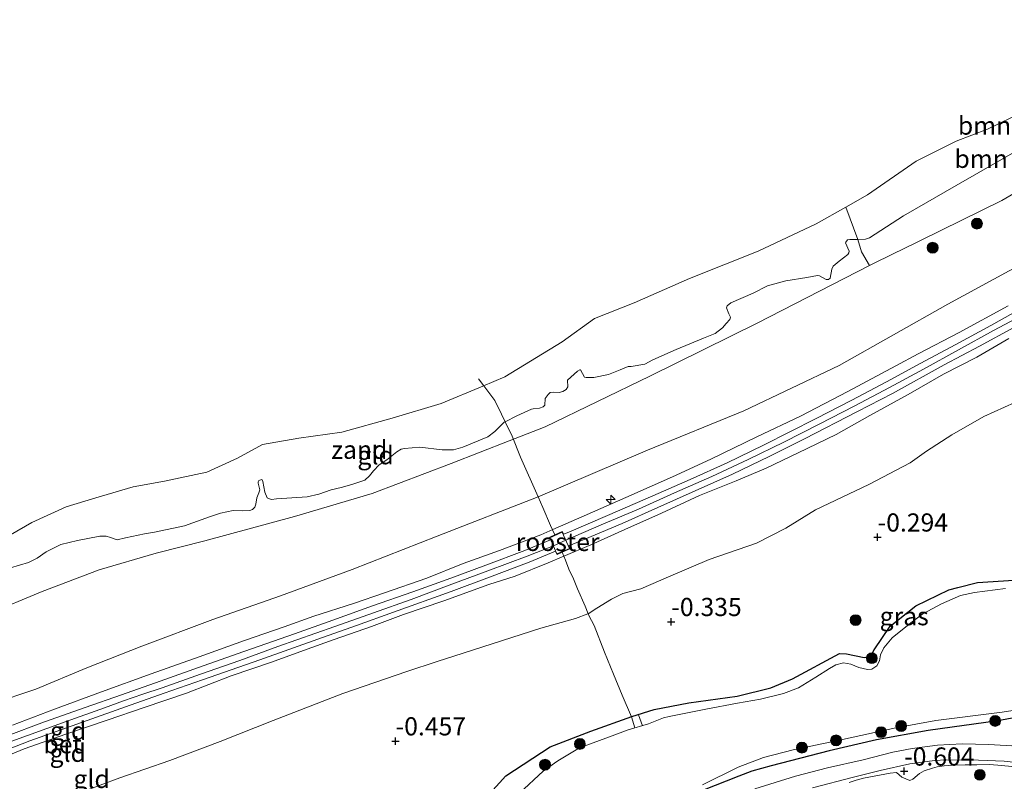
# Model space of a CAD drawing. Units: metres. Extents: x 129994 to 140005, y 481249 to 487500.
# Drawn here: x 131984 to 132120, y 483168 to 483273 of the extents above; entities that cross this region are included whole.
import ezdxf
from ezdxf.enums import TextEntityAlignment as Align

# ---------------------------------------------------------------- set-up
doc = ezdxf.new("R2010")
doc.units = ezdxf.units.M
doc.linetypes.add('IE-TERREINAFSCHEIDING', pattern=[10, 8, -2])
doc.layers.get('0').update_dxf_attribs({"lineweight": 25})
for name, color, linetype, lineweight in [('B-ME-AL-OVERIG-L-B1', 7, 'Continuous', 18), ('B-ME-AL-OVERIG-S-B1', 7, 'Continuous', 18), ('B-ME-GR-BOMENSTRUIKEN-GV-B6', 93, 'Continuous', 18), ('B-ME-GR-BOOM-S-B1', 93, 'Continuous', 18), ('B-ME-GR-STRUIKEN-GV-B6', 93, 'Continuous', 18), ('B-ME-GW-KRUINLIJN-L-B1', 93, 'Continuous', 18), ('B-ME-GW-TEENLIJN-L-B1', 93, 'Continuous', 18), ('B-ME-IE-GRASLAND-GV-B6', 93, 'Continuous', 18), ('B-ME-IE-GRONDWERKLIJN-GROND_INGERICHT-GV-B6', 253, 'Continuous', 18), ('B-ME-IE-GRONDWERKLIJN-GROND_NIETINGERICHT-GV-B6', 253, 'Continuous', 18), ('B-ME-IE-INRICHTINGSELEMENT-GV-B6', 253, 'Continuous', 18), ('B-ME-IE-TERREINAFSCHEIDING-DOORGANG-L-B1', 8, 'IE-TERREINAFSCHEIDING-KUNSTMATIG-OPEN', 18), ('B-ME-IE-TERREINAFSCHEIDING-RASTERHEKWERK-L-B1', 8, 'IE-TERREINAFSCHEIDING', 18), ('B-ME-OB-BEKLEDING-GV-B6', 253, 'Continuous', 18), ('B-ME-OB-WATERLIJN-L-B1', 133, 'OB-WATERLIJN', 18), ('B-ME-OG-WATER-GV-B6', 153, 'Continuous', 18), ('B-ME-VH-VERH_SOORT-BETON-OVERIG-GV-B6', 8, 'IE-TERREINAFSCHEIDING-NATUURLIJK-HOUTWAL', 18), ('B-ME-VH-VERH_SOORT-ONVERHARD-GV-B6', 8, 'Continuous', 18)]:
    doc.layers.add(name, color=color, linetype=linetype, lineweight=lineweight)
doc.layers.add('B-ME-GW-HOOGTEPUNT-S-B1', color=10, linetype='Continuous')
doc.layers.add('B-ME-GW-INSTEEKWATERGANG-L-B1', color=10, linetype='Continuous')
doc.styles.add('NLCS-ISO', font='NLCS-ISO.TTF')
doc.linetypes.add('IE-TERREINAFSCHEIDING-KUNSTMATIG-OPEN', pattern='A,7,-1.5,[67,NLCS.SHX,S=0.75,R=0,X=0,Y=0],-1.5', length=10)
doc.linetypes.add('IE-TERREINAFSCHEIDING-NATUURLIJK-HOUTWAL', pattern='A,7,-1.5,[67,NLCS.SHX,S=0.75,R=45,X=0,Y=0],-1.5,7,-1.5,[70,NLCS.SHX,S=0.75,R=0,X=0,Y=0],-1.5', length=20)
doc.linetypes.add('OB-WATERLIJN', pattern='A,10,[32,NLCS.SHX,S=2,R=0,X=0,Y=0],-12', length=22)

# ---------------------------------------------------------------- blocks, each defined once
blk = doc.blocks.new('hecto')
for p, q in [((0, 0.625), (-0.625, 0)), ((0, -0.625), (0, 0.625)), ((-0.625, 0), (0.625, 0)), ((0.625, 0), (0, -0.625))]:
    blk.add_line(p, q)
blk = doc.blocks.new('hoogtepunt')
for p, q in [((-0.5, 0), (0.5, 0)), ((0, 0.5), (0, -0.5))]:
    blk.add_line(p, q)
blk = doc.blocks.new('boom')
h = blk.add_hatch(color=256)
edge = h.paths.add_edge_path()
edge.add_arc((0, 0), 0.75, 0, 360)
blk.add_circle((0, 0), 0.75)

msp = doc.modelspace()

# ---------------------------------------------------------------- linework, layer by layer
at = {"layer": 'B-ME-AL-OVERIG-L-B1'}
msp.add_line((132069.2512, 483177.232, -1.0776), (132069.8086, 483175.7076, -1.0776), dxfattribs=at)
at = {"layer": 'B-ME-GR-BOMENSTRUIKEN-GV-B6'}
for points in [[(132148.32, 483268.8665, 0.4139), (132147.6294, 483268.4738, 0.4062), (132139.4136, 483264.3262, 0.4062), (132136.6671, 483263.0056, 0.3204), (132131.2826, 483260.5014, 0.4348), (132122.3555, 483255.5277, 0.4062), (132113.0226, 483250.1514, 0.349), (132105.7664, 483245.9626, 0.3237), (132101.0848, 483242.9335, 0.3396), (132100.5108, 483242.7592, 0.3237), (132099.4568, 483242.7178, 0.2666), (132097.8095, 483247.1957, -0.25), (132100.793, 483248.897, -0.25), (132107.509, 483253.533, -0.25), (132112.99, 483256.283, -0.25), (132117.319, 483257.922, -0.25), (132122.245, 483260.311, -0.25), (132128.691, 483263.937, -0.25), (132132.976, 483266.722, -0.25), (132141.215, 483271.445, -0.25), (132143.8014, 483273.0101, -0.25), (132147.1503, 483270.2054, 0.0544), (132148.32, 483268.8665, 0.4139)], [(132147.7708, 483266.2563, 0.4994), (132137.445, 483258.637, 0.6569), (132131.675, 483255.288, 0.6936), (132119.313, 483248.112, 0.77), (132105.37, 483241.231, 0.5983), (132104.711, 483240.912, 0.5983), (132101.0754, 483239.154, 0.6263), (132099.9599, 483241.0448, 0.5077), (132099.4568, 483242.7178, 0.2666), (132100.5108, 483242.7592, 0.3237), (132101.0848, 483242.9335, 0.3396), (132105.7664, 483245.9626, 0.3237), (132113.0226, 483250.1514, 0.349), (132122.3555, 483255.5277, 0.4062), (132131.2826, 483260.5014, 0.4348), (132136.6671, 483263.0056, 0.3204), (132139.4136, 483264.3262, 0.4062), (132147.6294, 483268.4738, 0.4062), (132148.32, 483268.8665, 0.4139), (132148.4443, 483268.5635, 0.457), (132147.7708, 483266.2563, 0.4994)]]:
    msp.add_polyline3d(points, dxfattribs=at)
at = {"layer": 'B-ME-GR-STRUIKEN-GV-B6'}
for points in [[(132074.8017, 483165.5371, -0.7631), (132083.0521, 483168.7854, -0.7098), (132084.8419, 483169.4529, -0.7098), (132087.5406, 483170.207, -0.7365), (132095.495, 483172.2688, -0.7631), (132102.0246, 483173.7913, -0.7631), (132109.1622, 483175.0555, -0.9156), (132118.7697, 483176.3909, -1.0462), (132125.9108, 483177.7286, -0.872)], [(132121.47, 483172.903, -0.6397), (132117.5182, 483173.1552, -0.6219), (132113.8428, 483173.2084, -0.604), (132110.43, 483173.027, -0.5861), (132106.9254, 483172.5981, -0.6219), (132104.2926, 483172.0686, -0.604), (132100.1742, 483171.0341, -0.6219), (132095.2879, 483169.923, -0.5861), (132090.8958, 483168.7797, -0.5682), (132085.2902, 483167.0505, -0.5146)]]:
    msp.add_polyline3d(points, dxfattribs=at)
at = {"layer": 'B-ME-GW-INSTEEKWATERGANG-L-B1'}
for points in [[(132048.7849, 483166.4086, -0.4984), (132050.9827, 483168.8385, -0.4833), (132057.0565, 483172.7991, -0.8284), (132062.6585, 483174.9933, -0.8284), (132068.3067, 483176.9769, -0.9435), (132071.4137, 483177.9497, -0.9435), (132076.181, 483178.8691, -1.0202), (132082.8414, 483179.7863, -1.1736), (132087.4618, 483180.9521, -1.0585), (132090.4637, 483182.192, -0.9818), (132096.947, 483185.6595, -1.0585), (132097.9199, 483185.6177, -1.0585), (132100.3406, 483185.1161, -1.0585), (132101.2402, 483185.3021, -1.0585), (132101.7134, 483186.1607, -1.0585), (132103.8961, 483189.4383, -0.9051), (132107.4627, 483192.2303, -0.9051), (132111.999, 483194.4615, -0.9935), (132113.2163, 483194.7879, -1.091), (132115.9521, 483195.4577, -1.156), (132120.9335, 483195.8041, -1.156)], [(132125.9108, 483177.7286, -0.872), (132118.7697, 483176.3909, -1.0462), (132109.1622, 483175.0555, -0.9156), (132102.0246, 483173.7913, -0.7631), (132095.495, 483172.2688, -0.7631), (132087.5406, 483170.207, -0.7365), (132084.8419, 483169.4529, -0.7098), (132083.0521, 483168.7854, -0.7098), (132074.8017, 483165.5371, -0.7631)]]:
    msp.add_polyline3d(points, dxfattribs=at)
at = {"layer": 'B-ME-GW-KRUINLIJN-L-B1'}
for points in [[(131982.9937, 483175.8121, 3.6939), (131988.8039, 483178.0246, 3.6939), (131995.2816, 483180.4033, 3.6939), (132002.1125, 483182.8693, 3.7108), (132008.7166, 483185.2297, 3.6939), (132014.9743, 483187.4482, 3.6939), (132020.4283, 483189.3534, 3.6939), (132024.5331, 483190.8346, 3.6754), (132029.9703, 483192.5661, 3.6247), (132034.2734, 483194.0331, 3.6247), (132040.087, 483196.0776, 3.6585), (132045.1134, 483198.0719, 3.6585), (132050.1111, 483199.8706, 3.6585), (132055.7873, 483202.0281, 3.6585), (132057.4263, 483202.7492, 3.6585), (132061.778, 483204.664, 3.6585), (132067.5173, 483207.1628, 3.5909), (132073.9449, 483210.0225, 3.6416), (132079.2173, 483212.4342, 3.6078), (132085.5343, 483215.5408, 3.5402), (132091.583, 483218.3788, 3.6247), (132098.0817, 483221.7761, 3.6416), (132104.7186, 483225.3367, 3.6754), (132107.7819, 483226.951, 3.6585), (132113.4167, 483229.9027, 3.7092), (132120.1736, 483233.5921, 3.7599)], [(131982.388, 483173.4066, 3.8321), (131985.0873, 483174.3852, 3.7668), (131990.4188, 483176.3024, 3.7668), (131995.6734, 483178.1807, 3.7608), (131998.307, 483179.1418, 3.7371), (132000.9827, 483180.0552, 3.749), (132003.6463, 483180.9659, 3.749), (132008.9183, 483182.8512, 3.749), (132014.3124, 483184.7283, 3.743), (132019.5677, 483186.6321, 3.7727), (132027.4266, 483189.4176, 3.743), (132032.7324, 483191.2979, 3.7311), (132037.9068, 483193.123, 3.7608), (132043.1706, 483195.0757, 3.7252), (132048.4953, 483197.0544, 3.7074), (132053.9033, 483199.1063, 3.7133), (132057.5175, 483200.5237, 3.6494), (132059.2356, 483201.2739, 3.6589), (132064.1139, 483203.3862, 3.6658), (132069.2357, 483205.552, 3.6836), (132074.1859, 483207.8082, 3.655), (132079.341, 483210.08, 3.6496), (132084.3732, 483212.4029, 3.655), (132089.2654, 483214.7814, 3.6712), (132094.1383, 483217.2738, 3.6928), (132099.0542, 483219.8075, 3.7252), (132103.8413, 483222.3359, 3.7576), (132108.4973, 483224.8702, 3.7792), (132113.3404, 483227.5379, 3.7954), (132118.1465, 483230.1773, 3.8062), (132122.9192, 483232.7086, 3.8062)], [(132120.274, 483229.0764, 3.6982), (132115.8397, 483226.5309, 3.7339), (132111.2503, 483224.1464, 3.7518), (132106.3791, 483221.3684, 3.7339), (132101.101, 483218.4677, 3.6982), (132096.4592, 483215.8545, 3.6088), (132091.2203, 483213.3152, 3.6445), (132086.8357, 483211.2274, 3.5552), (132082.707, 483209.4763, 3.5194), (132077.6637, 483207.4539, 3.5552), (132072.4004, 483205.0045, 3.573), (132067.3571, 483202.7603, 3.573), (132062.6915, 483200.6694, 3.573), (132058.9614, 483199.1045, 3.573), (132056.8037, 483198.1802, 3.6088), (132052.2613, 483196.3166, 3.6088), (132048.6053, 483195.1726, 3.6267), (132042.4091, 483192.9295, 3.6624), (132036.8915, 483191.0465, 3.6445), (132032.4632, 483189.4028, 3.6088), (132027.3413, 483187.5905, 3.6803), (132023.5995, 483186.2708, 3.6624), (132018.6817, 483184.4654, 3.6803), (132013.1526, 483182.5853, 3.6803), (132006.9722, 483180.2212, 3.6982), (132001.1613, 483178.2197, 3.6803), (131996.0309, 483176.4705, 3.6624), (131990.3595, 483174.5483, 3.7339), (131984.6283, 483172.5535, 3.7339), (131980.7961, 483170.9803, 3.7339)]]:
    msp.add_polyline3d(points, dxfattribs=at)
at = {"layer": 'B-ME-GW-TEENLIJN-L-B1'}
for points in [[(132156.97, 483272.3, 0.5189), (132155.299, 483271.356, 0.5336), (132150.863, 483268.538, 0.4523), (132147.7708, 483266.2563, 0.4994), (132137.445, 483258.637, 0.6569), (132131.675, 483255.288, 0.6936), (132119.313, 483248.112, 0.77), (132105.37, 483241.231, 0.5983), (132104.711, 483240.912, 0.5983), (132101.0754, 483239.154, 0.6263), (132085.598, 483231.191, 0.613), (132070.79, 483223.876, 0.6143), (132056.369, 483216.911, 0.7419), (132051.413, 483214.976, 0.7535), (132043.44, 483211.851, 0.6886), (132032.538, 483207.722, 0.7396), (132021.862, 483204.563, 0.6426), (132009.501, 483201.213, 0.6223), (132002.809, 483199.481, 0.6299), (131994.958, 483197.22, 0.5983), (131987.101, 483194.198, 0.5539), (131979.559, 483191.089, 0.5753)], [(131992.3515, 483166.5034, 0.0643), (131997.8018, 483168.5601, 0.1829), (132004.6878, 483170.9521, 0.2167), (132011.5958, 483173.5614, 0.272), (132018.9288, 483176.4385, 0.4101), (132028.5142, 483180.1495, 0.4653), (132037.3528, 483183.2033, 0.1891), (132041.5215, 483184.5956, 0.051), (132045.1071, 483185.7414, 0.0233), (132055.8077, 483189.1579, -0.1083), (132060.5712, 483190.5027, -0.1616), (132062.2583, 483191.1234, -0.1083), (132062.3148, 483191.1592, -0.0988), (132063.5262, 483191.9264, 0.1049), (132065.5328, 483193.1497, 0.1049), (132067.0725, 483193.9639, 0.1316), (132069.5742, 483194.5861, -0.0816), (132073.7174, 483196.3675, -0.1616), (132078.9737, 483198.6274, -0.1882), (132085.5054, 483200.885, -0.2415), (132089.5212, 483202.9376, -0.1713), (132093.6253, 483205.4616, 0.022), (132100.9553, 483208.9868, 0.0497), (132106.6678, 483211.9561, 0.1049), (132108.9037, 483213.5422, 0.1878), (132112.3993, 483215.7904, 0.4364), (132116.8366, 483218.3206, 0.3812), (132122.5287, 483220.9258, 0.0497)]]:
    msp.add_polyline3d(points, dxfattribs=at)
at = {"layer": 'B-ME-IE-GRASLAND-GV-B6'}
for points in [[(132048.7849, 483166.4086, -0.4984), (132050.9827, 483168.8385, -0.4833), (132057.0565, 483172.7991, -0.8284), (132062.6585, 483174.9933, -0.8284), (132068.3067, 483176.9769, -0.9435), (132071.4137, 483177.9497, -0.9435), (132076.181, 483178.8691, -1.0202), (132082.8414, 483179.7863, -1.1736), (132087.4618, 483180.9521, -1.0585), (132090.4637, 483182.192, -0.9818), (132096.947, 483185.6595, -1.0585), (132097.9199, 483185.6177, -1.0585), (132100.3406, 483185.1161, -1.0585), (132101.2402, 483185.3021, -1.0585), (132101.7134, 483186.1607, -1.0585), (132103.8961, 483189.4383, -0.9051), (132107.4627, 483192.2303, -0.9051), (132111.999, 483194.4615, -0.9935), (132113.2163, 483194.7879, -1.091), (132115.9521, 483195.4577, -1.156), (132120.9335, 483195.8041, -1.156)], [(132119.8019, 483194.6238, -1.4376), (132115.5242, 483194.0933, -1.4376), (132113.616, 483193.6742, -1.4376), (132111.0094, 483192.5031, -1.4376), (132108.4352, 483191.1498, -1.4376), (132106.7442, 483189.9146, -1.4376), (132104.1883, 483187.8228, -1.4376), (132103.0292, 483186.4772, -1.4376), (132102.6062, 483185.5054, -1.4376), (132102.4316, 483184.6792, -1.4376), (132102.0976, 483183.9921, -1.4376), (132101.378, 483183.5083, -1.4376), (132100.7848, 483183.484, -1.4376), (132099.5968, 483183.7534, -1.4376), (132098.4838, 483184.1984, -1.4376), (132097.4698, 483184.4, -1.4376), (132096.4521, 483184.1007, -1.4376), (132095.5687, 483183.6036, -1.4376), (132093.6579, 483182.4035, -1.4376), (132091.3066, 483180.9324, -1.4376), (132089.2146, 483180.1775, -1.4376), (132086.0463, 483179.3906, -1.4376), (132082.884, 483178.8173, -1.4376), (132078.5204, 483177.9876, -1.4376), (132073.4614, 483177.0128, -1.4376), (132072.7056, 483176.8317, -1.4376), (132070.6063, 483176.0069, -1.4376), (132067.8279, 483175.1693, -1.4376), (132065.245, 483174.2025, -1.4376), (132061.1181, 483172.6748, -1.4376), (132058.1135, 483170.9011, -1.4376), (132056.0928, 483169.442, -1.4376), (132052.8416, 483166.429, -1.4376)], [(132078.0467, 483167.5865, -1.4376), (132082.9733, 483170.0056, -1.4376), (132086.4755, 483171.3588, -1.4376), (132090.5363, 483172.403, -1.4376), (132096.9358, 483173.741, -1.4376), (132104.6801, 483175.4235, -1.4376), (132110.2217, 483176.4562, -1.4376), (132119.3543, 483177.5972, -1.4376), (132127.3359, 483178.8396, -1.4376)], [(132125.9108, 483177.7286, -0.872), (132118.7697, 483176.3909, -1.0462), (132109.1622, 483175.0555, -0.9156), (132102.0246, 483173.7913, -0.7631), (132095.495, 483172.2688, -0.7631), (132087.5406, 483170.207, -0.7365), (132084.8419, 483169.4529, -0.7098), (132083.0521, 483168.7854, -0.7098), (132074.8017, 483165.5371, -0.7631)], [(132093.1966, 483167.1724, -0.6397), (132098.8507, 483168.6308, -0.604), (132102.5162, 483169.5652, -0.5325), (132106.6115, 483170.4564, -0.5682), (132110.0377, 483170.9387, -0.5682), (132111.6274, 483171.0142, -0.5504), (132116.0865, 483170.9982, -0.6576), (132119.6151, 483170.8466, -0.6934), (132125.0417, 483170.2364, -0.7291)]]:
    msp.add_polyline3d(points, dxfattribs=at)
at = {"layer": 'B-ME-IE-GRONDWERKLIJN-GROND_INGERICHT-GV-B6'}
for points in [[(131982.7464, 483197.4636, 0.2765), (131985.2149, 483198.2247, 0.4426), (131986.4013, 483198.7917, 0.3003), (131987.6626, 483199.7043, 0.3003), (131989.6729, 483200.6947, 0.2528), (131991.9624, 483201.2592, 0.324), (131995.0593, 483201.864, 0.324), (131995.9021, 483201.8405, 0.3952), (131996.5258, 483201.6402, 0.3952), (131997.4191, 483201.3198, 0.3952), (131998.5939, 483201.6122, 0.5375), (132001.1824, 483202.1847, 0.5612), (132002.5807, 483202.4042, 0.5138), (132006.7059, 483203.2837, 0.5138), (132010.135, 483204.498, 0.4189), (132011.6709, 483205.0053, 0.4189), (132013.3892, 483205.3663, 0.5375), (132014.7244, 483205.35, 0.5375), (132015.7048, 483205.3852, 0.5375), (132016.0725, 483205.5371, 0.5375), (132016.3771, 483205.847, 0.5375), (132016.5325, 483206.275, 0.4803), (132016.6559, 483207.1155, 0.3961), (132016.9508, 483207.8258, 0.3841), (132017.0725, 483208.2153, 0.348), (132016.8578, 483209.1289, 0.1797), (132016.8459, 483209.3331, 0.1797), (132016.9557, 483209.495, 0.1797), (132017.2023, 483209.6287, 0.2037), (132017.3097, 483209.6521, 0.2278), (132017.4172, 483209.6248, 0.2278), (132017.5017, 483209.3711, 0.312), (132017.7712, 483207.8877, 0.4322), (132018.1115, 483207.1274, 0.5164), (132018.263, 483207.0153, 0.5404), (132018.6636, 483206.8924, 0.5645), (132019.3646, 483207.0056, 0.5645), (132021.4751, 483207.129, 0.5645), (132023.6055, 483207.2605, 0.5885), (132025.2051, 483207.6461, 0.5885), (132026.9226, 483208.2063, 0.5885), (132028.2769, 483208.5384, 0.5645), (132029.745, 483208.9482, 0.5645), (132031.5403, 483209.5428, 0.5645), (132032.2064, 483210.1733, 0.5645), (132032.7301, 483210.8542, 0.5148), (132033.5233, 483211.6552, 0.4511), (132034.5537, 483212.3636, 0.3714), (132035.9754, 483213.4859, 0.2918), (132036.5447, 483213.8134, 0.2918), (132037.0118, 483213.9257, 0.2918), (132039.1126, 483214.1075, 0.4033), (132042.2074, 483213.7362, 0.5307), (132043.7689, 483213.761, 0.5625), (132045.0574, 483214.1067, 0.5785), (132048.4673, 483215.5499, 0.5625), (132049.436, 483216.2544, 0.4988), (132050.7263, 483217.5359, 0.4192), (132050.8844, 483217.6149, 0.4249), (132052.4988, 483218.4218, 0.4829), (132054.5215, 483219.3339, 0.4351), (132054.7566, 483219.4049, 0.4988), (132055.5913, 483219.4677, 0.4988), (132056.1225, 483219.6615, 0.4829), (132056.3571, 483219.9107, 0.4033), (132056.4013, 483220.8177, 0.3077), (132056.7919, 483221.3664, 0.2918), (132057.0586, 483221.6226, 0.2759), (132057.4894, 483221.7028, 0.2759), (132058.338, 483221.6452, 0.26), (132058.8251, 483221.7763, 0.2918), (132059.2916, 483222.0668, 0.2918), (132059.5305, 483222.4278, 0.2918), (132059.4531, 483223.351, 0.2122), (132059.9322, 483223.76, 0.244), (132060.8276, 483224.5786, 0.2122), (132061.1631, 483224.7632, 0.2122), (132061.2494, 483224.7435, 0.2122), (132061.7853, 483223.7523, 0.3077), (132062.0395, 483223.6925, 0.3555), (132063.1112, 483223.7302, 0.3874), (132065.1241, 483224.1145, 0.3874), (132066.7137, 483224.7577, 0.4351), (132067.8109, 483225.206, 0.4351), (132068.2267, 483225.2443, 0.4511), (132070.1311, 483225.5517, 0.4988), (132071.2303, 483226.1451, 0.4988), (132074.4393, 483227.5587, 0.4988), (132078.2015, 483229.1324, 0.4988), (132079.788, 483229.7894, 0.4351), (132080.8288, 483230.5387, 0.4511), (132081.3155, 483231.1326, 0.4511), (132081.8261, 483231.6835, 0.4511), (132081.901, 483232.0229, 0.4033), (132081.6897, 483232.5021, 0.3396), (132081.3718, 483233.2904, 0.2122), (132081.4614, 483233.5849, 0.2281), (132081.9824, 483233.979, 0.2281), (132085.0422, 483235.3261, 0.1644), (132087.0213, 483236.3249, 0.1644), (132089.5325, 483237.0307, 0.1803), (132092.4547, 483237.4894, 0.2759), (132093.9019, 483237.7494, 0.3396), (132094.1796, 483237.714, 0.3714), (132095.0968, 483237.226, 0.5785), (132095.4017, 483237.2206, 0.5307), (132095.6417, 483237.3794, 0.5307), (132095.8823, 483238.6327, 0.4192), (132096.0687, 483239.0353, 0.3714), (132096.881, 483239.7489, 0.3396), (132098.0887, 483240.6602, 0.3714), (132098.2148, 483240.876, 0.3555), (132098.2619, 483241.1225, 0.3555), (132097.7851, 483242.2617, 0.2281), (132097.7987, 483242.3756, 0.244), (132098.0609, 483242.6743, 0.244), (132098.3425, 483242.7313, 0.244), (132099.4568, 483242.7178, 0.2666), (132099.9599, 483241.0448, 0.5077), (132101.0754, 483239.154, 0.6263)], [(132101.0754, 483239.154, 0.6263), (132085.598, 483231.191, 0.613), (132070.79, 483223.876, 0.6143), (132056.369, 483216.911, 0.7419), (132051.413, 483214.976, 0.7535), (132043.44, 483211.851, 0.6886), (132032.538, 483207.722, 0.7396), (132021.862, 483204.563, 0.6426), (132009.501, 483201.213, 0.6223), (132002.809, 483199.481, 0.6299), (131994.958, 483197.22, 0.5983), (131987.101, 483194.198, 0.5539), (131979.559, 483191.089, 0.5753)], [(131980.158, 483178.721, 2.9104), (131986.218, 483180.759, 2.8556), (131993.259, 483183.687, 2.8242), (132000.801, 483186.671, 2.7831), (132010.599, 483190.35, 2.6798), (132019.933, 483193.639, 2.7139), (132029.805, 483197.258, 2.6207), (132041.53, 483201.832, 2.6677), (132055.41, 483207.249, 2.5578), (132070.49, 483213.7, 2.5729), (132083.742, 483219.123, 2.7764), (132096.904, 483225.347, 2.7964), (132111.843, 483233.802, 2.7147), (132122.419, 483239.564, 2.6717)], [(132122.4842, 483233.4861, 3.8026), (132117.7723, 483230.8888, 3.8026), (132112.9494, 483228.2638, 3.7915), (132108.0647, 483225.6152, 3.7694), (132103.4264, 483223.1245, 3.7363), (132098.6235, 483220.5908, 3.7252), (132093.7296, 483218.0606, 3.7031), (132086.4862, 483214.362, 3.6589), (132081.4697, 483211.9523, 3.6358), (132076.3676, 483209.6557, 3.6479), (132071.2282, 483207.4129, 3.6719), (132064.9606, 483204.671, 3.6839), (132059.6577, 483202.4104, 3.6839), (132058.9268, 483202.1058, 3.6868), (132058.7796, 483202.4429, 3.6679), (132056.9705, 483201.6513, 3.6679), (132057.1037, 483201.3462, 3.6655), (132053.5973, 483199.8851, 3.708), (132048.2166, 483197.8295, 3.708), (132043.3696, 483196.0623, 3.72), (132038.1424, 483194.186, 3.732), (132032.6192, 483192.2484, 3.7441), (132027.1273, 483190.2846, 3.7441), (132021.8456, 483188.398, 3.7441), (132013.9782, 483185.6237, 3.7441), (132008.6312, 483183.7373, 3.7561), (132003.3465, 483181.8646, 3.7801), (131998.0388, 483179.9977, 3.7561), (131993.0068, 483178.2309, 3.7681), (131987.3915, 483176.2605, 3.7681), (131982.0621, 483174.2438, 3.7922)], [(131982.9937, 483175.8121, 3.6939), (131988.8039, 483178.0246, 3.6939), (131995.2816, 483180.4033, 3.6939), (132002.1125, 483182.8693, 3.7108), (132008.7166, 483185.2297, 3.6939), (132014.9743, 483187.4482, 3.6939), (132020.4283, 483189.3534, 3.6939), (132024.5331, 483190.8346, 3.6754), (132029.9703, 483192.5661, 3.6247), (132034.2734, 483194.0331, 3.6247), (132040.087, 483196.0776, 3.6585), (132045.1134, 483198.0719, 3.6585), (132050.1111, 483199.8706, 3.6585), (132055.7873, 483202.0281, 3.6585), (132057.4263, 483202.7492, 3.6585), (132061.778, 483204.664, 3.6585), (132067.5173, 483207.1628, 3.5909), (132073.9449, 483210.0225, 3.6416), (132079.2173, 483212.4342, 3.6078), (132085.5343, 483215.5408, 3.5402), (132091.583, 483218.3788, 3.6247), (132098.0817, 483221.7761, 3.6416), (132104.7186, 483225.3367, 3.6754), (132107.7819, 483226.951, 3.6585), (132113.4167, 483229.9027, 3.7092), (132120.1736, 483233.5921, 3.7599)], [(132120.1736, 483233.5921, 3.7599), (132113.4167, 483229.9027, 3.7092), (132107.7819, 483226.951, 3.6585), (132104.7186, 483225.3367, 3.6754), (132098.0817, 483221.7761, 3.6416), (132091.583, 483218.3788, 3.6247), (132085.5343, 483215.5408, 3.5402), (132079.2173, 483212.4342, 3.6078), (132073.9449, 483210.0225, 3.6416), (132067.5173, 483207.1628, 3.5909), (132061.778, 483204.664, 3.6585), (132057.4263, 483202.7492, 3.6585), (132055.7873, 483202.0281, 3.6585), (132050.1111, 483199.8706, 3.6585), (132045.1134, 483198.0719, 3.6585), (132040.087, 483196.0776, 3.6585), (132034.2734, 483194.0331, 3.6247), (132029.9703, 483192.5661, 3.6247), (132024.5331, 483190.8346, 3.6754), (132020.4283, 483189.3534, 3.6939), (132014.9743, 483187.4482, 3.6939), (132008.7166, 483185.2297, 3.6939), (132002.1125, 483182.8693, 3.7108), (131995.2816, 483180.4033, 3.6939), (131988.8039, 483178.0246, 3.6939), (131982.9937, 483175.8121, 3.6939)], [(131980.0713, 483171.5546, 3.787), (131985.3892, 483173.6226, 3.787), (131993.271, 483176.4275, 3.7567), (131998.593, 483178.3194, 3.7467), (132003.9101, 483180.1919, 3.7467), (132009.1938, 483182.0631, 3.7366), (132017.0727, 483184.8125, 3.7265), (132025.059, 483187.6556, 3.7366), (132030.3758, 483189.5433, 3.7366), (132035.4707, 483191.3578, 3.7164), (132043.4561, 483194.219, 3.6963), (132048.7189, 483196.2138, 3.6862), (132054.2041, 483198.2787, 3.6862), (132057.7984, 483199.7569, 3.6558), (132057.9763, 483199.348, 3.6015), (132059.7842, 483200.1424, 3.6241), (132059.6263, 483200.5042, 3.6648), (132061.8622, 483201.4219, 3.656), (132066.9758, 483203.6096, 3.6358), (132071.8949, 483205.7942, 3.6358), (132077.0472, 483208.0698, 3.6056), (132082.1737, 483210.3793, 3.6157), (132087.2501, 483212.8334, 3.6358), (132092.1312, 483215.2673, 3.6862), (132099.4387, 483219.0369, 3.7265), (132104.2298, 483221.5178, 3.7265), (132111.3502, 483225.4416, 3.7668), (132116.2237, 483228.0478, 3.7769), (132120.9753, 483230.5964, 3.797)], [(132120.274, 483229.0764, 3.6982), (132115.8397, 483226.5309, 3.7339), (132111.2503, 483224.1464, 3.7518), (132106.3791, 483221.3684, 3.7339), (132101.101, 483218.4677, 3.6982), (132096.4592, 483215.8545, 3.6088), (132091.2203, 483213.3152, 3.6445), (132086.8357, 483211.2274, 3.5552), (132082.707, 483209.4763, 3.5194), (132077.6637, 483207.4539, 3.5552), (132072.4004, 483205.0045, 3.573), (132067.3571, 483202.7603, 3.573), (132062.6915, 483200.6694, 3.573), (132058.9614, 483199.1045, 3.573), (132056.8037, 483198.1802, 3.6088), (132052.2613, 483196.3166, 3.6088), (132048.6053, 483195.1726, 3.6267), (132042.4091, 483192.9295, 3.6624), (132036.8915, 483191.0465, 3.6445), (132032.4632, 483189.4028, 3.6088), (132027.3413, 483187.5905, 3.6803), (132023.5995, 483186.2708, 3.6624), (132018.6817, 483184.4654, 3.6803), (132013.1526, 483182.5853, 3.6803), (132006.9722, 483180.2212, 3.6982), (132001.1613, 483178.2197, 3.6803), (131996.0309, 483176.4705, 3.6624), (131990.3595, 483174.5483, 3.7339), (131984.6283, 483172.5535, 3.7339), (131980.7961, 483170.9803, 3.7339)], [(131980.7961, 483170.9803, 3.7339), (131984.6283, 483172.5535, 3.7339), (131990.3595, 483174.5483, 3.7339), (131996.0309, 483176.4705, 3.6624), (132001.1613, 483178.2197, 3.6803), (132006.9722, 483180.2212, 3.6982), (132013.1526, 483182.5853, 3.6803), (132018.6817, 483184.4654, 3.6803), (132023.5995, 483186.2708, 3.6624), (132027.3413, 483187.5905, 3.6803), (132032.4632, 483189.4028, 3.6088), (132036.8915, 483191.0465, 3.6445), (132042.4091, 483192.9295, 3.6624), (132048.6053, 483195.1726, 3.6267), (132052.2613, 483196.3166, 3.6088), (132056.8037, 483198.1802, 3.6088), (132058.9614, 483199.1045, 3.573), (132062.6915, 483200.6694, 3.573), (132067.3571, 483202.7603, 3.573), (132072.4004, 483205.0045, 3.573), (132077.6637, 483207.4539, 3.5552), (132082.707, 483209.4763, 3.5194), (132086.8357, 483211.2274, 3.5552), (132091.2203, 483213.3152, 3.6445), (132096.4592, 483215.8545, 3.6088), (132101.101, 483218.4677, 3.6982), (132106.3791, 483221.3684, 3.7339), (132111.2503, 483224.1464, 3.7518), (132115.8397, 483226.5309, 3.7339), (132120.274, 483229.0764, 3.6982)], [(132122.5287, 483220.9258, 0.0497), (132116.8366, 483218.3206, 0.3812), (132112.3993, 483215.7904, 0.4364), (132108.9037, 483213.5422, 0.1878), (132106.6678, 483211.9561, 0.1049), (132100.9553, 483208.9868, 0.0497), (132093.6253, 483205.4616, 0.022), (132089.5212, 483202.9376, -0.1713), (132085.5054, 483200.885, -0.2415), (132078.9737, 483198.6274, -0.1882), (132073.7174, 483196.3675, -0.1616), (132069.5742, 483194.5861, -0.0816), (132067.0725, 483193.9639, 0.1316), (132065.5328, 483193.1497, 0.1049), (132063.5262, 483191.9264, 0.1049), (132062.3148, 483191.1592, -0.0988), (132062.2583, 483191.1234, -0.1083), (132060.5712, 483190.5027, -0.1616), (132055.8077, 483189.1579, -0.1083), (132045.1071, 483185.7414, 0.0233), (132041.5215, 483184.5956, 0.051), (132037.3528, 483183.2033, 0.1891), (132028.5142, 483180.1495, 0.4653), (132018.9288, 483176.4385, 0.4101), (132011.5958, 483173.5614, 0.272), (132004.6878, 483170.9521, 0.2167), (131997.8018, 483168.5601, 0.1829), (131992.3515, 483166.5034, 0.0643)], [(131992.3515, 483166.5034, 0.0643), (131997.8018, 483168.5601, 0.1829), (132004.6878, 483170.9521, 0.2167), (132011.5958, 483173.5614, 0.272), (132018.9288, 483176.4385, 0.4101), (132028.5142, 483180.1495, 0.4653), (132037.3528, 483183.2033, 0.1891), (132041.5215, 483184.5956, 0.051), (132045.1071, 483185.7414, 0.0233), (132055.8077, 483189.1579, -0.1083), (132060.5712, 483190.5027, -0.1616), (132062.2583, 483191.1234, -0.1083), (132062.3148, 483191.1592, -0.0988), (132063.5262, 483191.9264, 0.1049), (132065.5328, 483193.1497, 0.1049), (132067.0725, 483193.9639, 0.1316), (132069.5742, 483194.5861, -0.0816), (132073.7174, 483196.3675, -0.1616), (132078.9737, 483198.6274, -0.1882), (132085.5054, 483200.885, -0.2415), (132089.5212, 483202.9376, -0.1713), (132093.6253, 483205.4616, 0.022), (132100.9553, 483208.9868, 0.0497), (132106.6678, 483211.9561, 0.1049), (132108.9037, 483213.5422, 0.1878), (132112.3993, 483215.7904, 0.4364), (132116.8366, 483218.3206, 0.3812), (132122.5287, 483220.9258, 0.0497)], [(132120.9335, 483195.8041, -1.156), (132115.9521, 483195.4577, -1.156), (132113.2163, 483194.7879, -1.091), (132111.999, 483194.4615, -0.9935), (132107.4627, 483192.2303, -0.9051), (132103.8961, 483189.4383, -0.9051), (132101.7134, 483186.1607, -1.0585), (132101.2402, 483185.3021, -1.0585), (132100.3406, 483185.1161, -1.0585), (132097.9199, 483185.6177, -1.0585), (132096.947, 483185.6595, -1.0585), (132090.4637, 483182.192, -0.9818), (132087.4618, 483180.9521, -1.0585), (132082.8414, 483179.7863, -1.1736), (132076.181, 483178.8691, -1.0202), (132071.4137, 483177.9497, -0.9435), (132068.3067, 483176.9769, -0.9435), (132062.6585, 483174.9933, -0.8284), (132057.0565, 483172.7991, -0.8284), (132050.9827, 483168.8385, -0.4833), (132048.7849, 483166.4086, -0.4984)]]:
    msp.add_polyline3d(points, dxfattribs=at)
at = {"layer": 'B-ME-IE-GRONDWERKLIJN-GROND_NIETINGERICHT-GV-B6'}
msp.add_polyline3d([(131982.714, 483202.016, -0.25), (131985.674, 483203.713, -0.25), (131990.413, 483205.868, -0.25), (131994.486, 483207.138, -0.25), (131999.638, 483208.658, -0.25), (132003.936, 483209.443, -0.25), (132009.761, 483210.656, -0.25), (132014.015, 483212.585, -0.25), (132017.464, 483214.466, -0.25), (132022.431, 483215.369, -0.25), (132028.388, 483216.171, -0.25), (132035.324, 483218.106, -0.25), (132042.078, 483220.148, -0.25), (132047.814, 483222.529, -0.25), (132050.824, 483223.778, -0.25), (132058.749, 483228.636, -0.25), (132063.201, 483231.823, -0.25), (132068.66, 483234.017, -0.25), (132076.29, 483237.35, -0.25), (132085.746, 483241.104, -0.25), (132093.712, 483244.859, -0.25), (132097.8095, 483247.1957, -0.25), (132099.4568, 483242.7178, 0.2666), (132098.3425, 483242.7313, 0.244), (132098.0609, 483242.6743, 0.244), (132097.7987, 483242.3756, 0.244), (132097.7851, 483242.2617, 0.2281), (132098.2619, 483241.1225, 0.3555), (132098.2148, 483240.876, 0.3555), (132098.0887, 483240.6602, 0.3714), (132096.881, 483239.7489, 0.3396), (132096.0687, 483239.0353, 0.3714), (132095.8823, 483238.6327, 0.4192), (132095.6417, 483237.3794, 0.5307), (132095.4017, 483237.2206, 0.5307), (132095.0968, 483237.226, 0.5785), (132094.1796, 483237.714, 0.3714), (132093.9019, 483237.7494, 0.3396), (132092.4547, 483237.4894, 0.2759), (132089.5325, 483237.0307, 0.1803), (132087.0213, 483236.3249, 0.1644), (132085.0422, 483235.3261, 0.1644), (132081.9824, 483233.979, 0.2281), (132081.4614, 483233.5849, 0.2281), (132081.3718, 483233.2904, 0.2122), (132081.6897, 483232.5021, 0.3396), (132081.901, 483232.0229, 0.4033), (132081.8261, 483231.6835, 0.4511), (132081.3155, 483231.1326, 0.4511), (132080.8288, 483230.5387, 0.4511), (132079.788, 483229.7894, 0.4351), (132078.2015, 483229.1324, 0.4988), (132074.4393, 483227.5587, 0.4988), (132071.2303, 483226.1451, 0.4988), (132070.1311, 483225.5517, 0.4988), (132068.2267, 483225.2443, 0.4511), (132067.8109, 483225.206, 0.4351), (132066.7137, 483224.7577, 0.4351), (132065.1241, 483224.1145, 0.3874), (132063.1112, 483223.7302, 0.3874), (132062.0395, 483223.6925, 0.3555), (132061.7853, 483223.7523, 0.3077), (132061.2494, 483224.7435, 0.2122), (132061.1631, 483224.7632, 0.2122), (132060.8276, 483224.5786, 0.2122), (132059.9322, 483223.76, 0.244), (132059.4531, 483223.351, 0.2122), (132059.5305, 483222.4278, 0.2918), (132059.2916, 483222.0668, 0.2918), (132058.8251, 483221.7763, 0.2918), (132058.338, 483221.6452, 0.26), (132057.4894, 483221.7028, 0.2759), (132057.0586, 483221.6226, 0.2759), (132056.7919, 483221.3664, 0.2918), (132056.4013, 483220.8177, 0.3077), (132056.3571, 483219.9107, 0.4033), (132056.1225, 483219.6615, 0.4829), (132055.5913, 483219.4677, 0.4988), (132054.7566, 483219.4049, 0.4988), (132054.5215, 483219.3339, 0.4351), (132052.4988, 483218.4218, 0.4829), (132050.8844, 483217.6149, 0.4249), (132050.7263, 483217.5359, 0.4192), (132049.436, 483216.2544, 0.4988), (132048.4673, 483215.5499, 0.5625), (132045.0574, 483214.1067, 0.5785), (132043.7689, 483213.761, 0.5625), (132042.2074, 483213.7362, 0.5307), (132039.1126, 483214.1075, 0.4033), (132037.0118, 483213.9257, 0.2918), (132036.5447, 483213.8134, 0.2918), (132035.9754, 483213.4859, 0.2918), (132034.5537, 483212.3636, 0.3714), (132033.5233, 483211.6552, 0.4511), (132032.7301, 483210.8542, 0.5148), (132032.2064, 483210.1733, 0.5645), (132031.5403, 483209.5428, 0.5645), (132029.745, 483208.9482, 0.5645), (132028.2769, 483208.5384, 0.5645), (132026.9226, 483208.2063, 0.5885), (132025.2051, 483207.6461, 0.5885), (132023.6055, 483207.2605, 0.5885), (132021.4751, 483207.129, 0.5645), (132019.3646, 483207.0056, 0.5645), (132018.6636, 483206.8924, 0.5645), (132018.263, 483207.0153, 0.5404), (132018.1115, 483207.1274, 0.5164), (132017.7712, 483207.8877, 0.4322), (132017.5017, 483209.3711, 0.312), (132017.4172, 483209.6248, 0.2278), (132017.3097, 483209.6521, 0.2278), (132017.2023, 483209.6287, 0.2037), (132016.9557, 483209.495, 0.1797), (132016.8459, 483209.3331, 0.1797), (132016.8578, 483209.1289, 0.1797), (132017.0725, 483208.2153, 0.348), (132016.9508, 483207.8258, 0.3841), (132016.6559, 483207.1155, 0.3961), (132016.5325, 483206.275, 0.4803), (132016.3771, 483205.847, 0.5375), (132016.0725, 483205.5371, 0.5375), (132015.7048, 483205.3852, 0.5375), (132014.7244, 483205.35, 0.5375), (132013.3892, 483205.3663, 0.5375), (132011.6709, 483205.0053, 0.4189), (132010.135, 483204.498, 0.4189), (132006.7059, 483203.2837, 0.5138), (132002.5807, 483202.4042, 0.5138), (132001.1824, 483202.1847, 0.5612), (131998.5939, 483201.6122, 0.5375), (131997.4191, 483201.3198, 0.3952), (131996.5258, 483201.6402, 0.3952), (131995.9021, 483201.8405, 0.3952), (131995.0593, 483201.864, 0.324), (131991.9624, 483201.2592, 0.324), (131989.6729, 483200.6947, 0.2528), (131987.6626, 483199.7043, 0.3003), (131986.4013, 483198.7917, 0.3003), (131985.2149, 483198.2247, 0.4426), (131982.7464, 483197.4636, 0.2765)], dxfattribs=at)
at = {"layer": 'B-ME-IE-INRICHTINGSELEMENT-GV-B6'}
msp.add_polyline3d([(132057.023, 483201.6326, 3.6652), (132058.7432, 483202.3861, 3.6747), (132059.7184, 483200.1681, 3.6431), (132058.0003, 483199.4179, 3.6336), (132057.023, 483201.6326, 3.6652)], dxfattribs=at)
at = {"layer": 'B-ME-IE-TERREINAFSCHEIDING-DOORGANG-L-B1'}
for p, q in [((132056.0866, 483205.7912, 2.8937), (132055.41, 483207.249, 2.5578)), ((132064.5461, 483185.8808, -0.3737), (132063.1291, 483189.5201, -0.3737))]:
    msp.add_line(p, q, dxfattribs=at)
at = {"layer": 'B-ME-IE-TERREINAFSCHEIDING-RASTERHEKWERK-L-B1'}
for points in [[(132055.41, 483207.249, 2.5578), (132052.9973, 483212.7433, 1.233), (132051.8287, 483215.6111, 0.6636), (132050.8844, 483217.6149, 0.4249), (132050.3657, 483218.6358, 0.0928), (132049.4338, 483220.5308, -0.25), (132047.9241, 483222.5747, -0.25), (132047.219, 483223.533, -0.25)], [(132057.7215, 483202.0345, 3.6679), (132057.3856, 483202.7313, 3.6585), (132057.1088, 483203.3116, 3.5399), (132056.0866, 483205.7912, 2.8937)], [(132057.0082, 483201.7224, 3.6679), (132057.7215, 483202.0345, 3.6679), (132058.7367, 483202.4787, 3.6679)], [(132058.0247, 483199.3146, 3.6019), (132058.7434, 483199.6304, 3.6108), (132059.7889, 483200.0899, 3.6239)], [(132063.1291, 483189.5201, -0.3737), (132062.4089, 483190.9349, -0.0415), (132062.3148, 483191.1592, -0.0988), (132061.8801, 483192.1979, 0.3618), (132060.8472, 483194.5784, 1.5243), (132060.2982, 483195.9662, 2.2361), (132059.6646, 483197.3139, 2.8055), (132059.1958, 483198.5325, 3.3512), (132058.9614, 483199.1045, 3.573), (132058.7434, 483199.6304, 3.6108)], [(132068.743, 483175.4452, -1.4376), (132068.2849, 483176.9693, -0.9431), (132066.9849, 483179.9447, -0.4211), (132065.7995, 483182.8233, -0.4686), (132064.5461, 483185.8808, -0.3737)], [(132098.2481, 483167.8896, -0.567), (132099.2191, 483168.2336, -0.6121), (132100.2326, 483168.4999, -0.6169), (132103.9223, 483169.1722, -0.5836), (132104.7907, 483169.2721, -0.6074), (132105.5036, 483168.6401, -0.6525), (132106.6455, 483168.1569, -0.7427), (132107.0209, 483168.3666, -0.7285), (132107.973, 483169.1607, -0.6715), (132108.6017, 483169.4914, -0.6762), (132109.7306, 483169.8775, -0.6572), (132110.4136, 483170.0602, -0.6477), (132111.3703, 483170.2049, -0.5955), (132112.57, 483170.2686, -0.5836), (132114.231, 483170.35, -0.6264), (132115.8768, 483170.3517, -0.605), (132117.5676, 483170.3633, -0.6335), (132118.7586, 483170.3015, -0.6691), (132121.1764, 483170.0476, -0.7736)]]:
    msp.add_polyline3d(points, dxfattribs=at)
at = {"layer": 'B-ME-OB-BEKLEDING-GV-B6'}
for points in [[(131979.559, 483191.089, 0.5753), (131987.101, 483194.198, 0.5539), (131994.958, 483197.22, 0.5983), (132002.809, 483199.481, 0.6299), (132009.501, 483201.213, 0.6223), (132021.862, 483204.563, 0.6426), (132032.538, 483207.722, 0.7396), (132043.44, 483211.851, 0.6886), (132051.413, 483214.976, 0.7535), (132056.369, 483216.911, 0.7419), (132070.79, 483223.876, 0.6143), (132085.598, 483231.191, 0.613), (132101.0754, 483239.154, 0.6263), (132104.711, 483240.912, 0.5983), (132105.37, 483241.231, 0.5983), (132119.313, 483248.112, 0.77), (132131.675, 483255.288, 0.6936)], [(132122.419, 483239.564, 2.6717), (132111.843, 483233.802, 2.7147), (132096.904, 483225.347, 2.7964), (132083.742, 483219.123, 2.7764), (132070.49, 483213.7, 2.5729), (132055.41, 483207.249, 2.5578), (132041.53, 483201.832, 2.6677), (132029.805, 483197.258, 2.6207), (132019.933, 483193.639, 2.7139), (132010.599, 483190.35, 2.6798), (132000.801, 483186.671, 2.7831), (131993.259, 483183.687, 2.8242), (131986.218, 483180.759, 2.8556), (131980.158, 483178.721, 2.9104)]]:
    msp.add_polyline3d(points, dxfattribs=at)
at = {"layer": 'B-ME-OB-WATERLIJN-L-B1'}
msp.add_polyline3d([(132122.245, 483260.311, -0.25), (132117.319, 483257.922, -0.25), (132112.99, 483256.283, -0.25), (132107.509, 483253.533, -0.25), (132100.793, 483248.897, -0.25), (132097.8095, 483247.1957, -0.25), (132093.712, 483244.859, -0.25), (132085.746, 483241.104, -0.25), (132076.29, 483237.35, -0.25), (132068.66, 483234.017, -0.25), (132063.201, 483231.823, -0.25), (132058.749, 483228.636, -0.25), (132050.824, 483223.778, -0.25), (132047.814, 483222.529, -0.25), (132042.078, 483220.148, -0.25), (132035.324, 483218.106, -0.25), (132028.388, 483216.171, -0.25), (132022.431, 483215.369, -0.25), (132017.464, 483214.466, -0.25), (132014.015, 483212.585, -0.25), (132009.761, 483210.656, -0.25), (132003.936, 483209.443, -0.25), (131999.638, 483208.658, -0.25), (131994.486, 483207.138, -0.25), (131990.413, 483205.868, -0.25), (131985.674, 483203.713, -0.25), (131982.714, 483202.016, -0.25)], dxfattribs=at)
at = {"layer": 'B-ME-OG-WATER-GV-B6'}
for points in [[(132122.245, 483260.311, -0.25), (132117.319, 483257.922, -0.25), (132112.99, 483256.283, -0.25), (132107.509, 483253.533, -0.25), (132100.793, 483248.897, -0.25), (132097.8095, 483247.1957, -0.25), (132093.712, 483244.859, -0.25), (132085.746, 483241.104, -0.25), (132076.29, 483237.35, -0.25), (132068.66, 483234.017, -0.25), (132063.201, 483231.823, -0.25), (132058.749, 483228.636, -0.25), (132050.824, 483223.778, -0.25), (132047.814, 483222.529, -0.25), (132042.078, 483220.148, -0.25), (132035.324, 483218.106, -0.25), (132028.388, 483216.171, -0.25), (132022.431, 483215.369, -0.25), (132017.464, 483214.466, -0.25), (132014.015, 483212.585, -0.25), (132009.761, 483210.656, -0.25), (132003.936, 483209.443, -0.25), (131999.638, 483208.658, -0.25), (131994.486, 483207.138, -0.25), (131990.413, 483205.868, -0.25), (131985.674, 483203.713, -0.25), (131982.714, 483202.016, -0.25)], [(132052.8416, 483166.429, -1.4376), (132056.0928, 483169.442, -1.4376), (132058.1135, 483170.9011, -1.4376), (132061.1181, 483172.6748, -1.4376), (132065.245, 483174.2025, -1.4376), (132067.8279, 483175.1693, -1.4376), (132070.6063, 483176.0069, -1.4376), (132072.7056, 483176.8317, -1.4376), (132073.4614, 483177.0128, -1.4376), (132078.5204, 483177.9876, -1.4376), (132082.884, 483178.8173, -1.4376), (132086.0463, 483179.3906, -1.4376), (132089.2146, 483180.1775, -1.4376), (132091.3066, 483180.9324, -1.4376), (132093.6579, 483182.4035, -1.4376), (132095.5687, 483183.6036, -1.4376), (132096.4521, 483184.1007, -1.4376), (132097.4698, 483184.4, -1.4376), (132098.4838, 483184.1984, -1.4376), (132099.5968, 483183.7534, -1.4376), (132100.7848, 483183.484, -1.4376), (132101.378, 483183.5083, -1.4376), (132102.0976, 483183.9921, -1.4376), (132102.4316, 483184.6792, -1.4376), (132102.6062, 483185.5054, -1.4376), (132103.0292, 483186.4772, -1.4376), (132104.1883, 483187.8228, -1.4376), (132106.7442, 483189.9146, -1.4376), (132108.4352, 483191.1498, -1.4376), (132111.0094, 483192.5031, -1.4376), (132113.616, 483193.6742, -1.4376), (132115.5242, 483194.0933, -1.4376), (132119.8019, 483194.6238, -1.4376)], [(132127.3359, 483178.8396, -1.4376), (132119.3543, 483177.5972, -1.4376), (132110.2217, 483176.4562, -1.4376), (132104.6801, 483175.4235, -1.4376), (132096.9358, 483173.741, -1.4376), (132090.5363, 483172.403, -1.4376), (132086.4755, 483171.3588, -1.4376), (132082.9733, 483170.0056, -1.4376), (132078.0467, 483167.5865, -1.4376)]]:
    msp.add_polyline3d(points, dxfattribs=at)
at = {"layer": 'B-ME-VH-VERH_SOORT-BETON-OVERIG-GV-B6'}
for points in [[(131982.0621, 483174.2438, 3.7922), (131987.3915, 483176.2605, 3.7681), (131993.0068, 483178.2309, 3.7681), (131998.0388, 483179.9977, 3.7561), (132003.3465, 483181.8646, 3.7801), (132008.6312, 483183.7373, 3.7561), (132013.9782, 483185.6237, 3.7441), (132021.8456, 483188.398, 3.7441), (132027.1273, 483190.2846, 3.7441), (132032.6192, 483192.2484, 3.7441), (132038.1424, 483194.186, 3.732), (132043.3696, 483196.0623, 3.72), (132048.2166, 483197.8295, 3.708), (132053.5973, 483199.8851, 3.708), (132057.1037, 483201.3462, 3.6655), (132056.9705, 483201.6513, 3.6679), (132058.7796, 483202.4429, 3.6679), (132058.9268, 483202.1058, 3.6868), (132059.6577, 483202.4104, 3.6839), (132064.9606, 483204.671, 3.6839), (132071.2282, 483207.4129, 3.6719), (132076.3676, 483209.6557, 3.6479), (132081.4697, 483211.9523, 3.6358), (132086.4862, 483214.362, 3.6589), (132093.7296, 483218.0606, 3.7031), (132098.6235, 483220.5908, 3.7252), (132103.4264, 483223.1245, 3.7363), (132108.0647, 483225.6152, 3.7694), (132112.9494, 483228.2638, 3.7915), (132117.7723, 483230.8888, 3.8026), (132122.4842, 483233.4861, 3.8026)], [(132120.9753, 483230.5964, 3.797), (132116.2237, 483228.0478, 3.7769), (132111.3502, 483225.4416, 3.7668), (132104.2298, 483221.5178, 3.7265), (132099.4387, 483219.0369, 3.7265), (132092.1312, 483215.2673, 3.6862), (132087.2501, 483212.8334, 3.6358), (132082.1737, 483210.3793, 3.6157), (132077.0472, 483208.0698, 3.6056), (132071.8949, 483205.7942, 3.6358), (132066.9758, 483203.6096, 3.6358), (132061.8622, 483201.4219, 3.656), (132059.6263, 483200.5042, 3.6648), (132059.7842, 483200.1424, 3.6241), (132057.9763, 483199.348, 3.6015), (132057.7984, 483199.7569, 3.6558), (132054.2041, 483198.2787, 3.6862), (132048.7189, 483196.2138, 3.6862), (132043.4561, 483194.219, 3.6963), (132035.4707, 483191.3578, 3.7164), (132030.3758, 483189.5433, 3.7366), (132025.059, 483187.6556, 3.7366), (132017.0727, 483184.8125, 3.7265), (132009.1938, 483182.0631, 3.7366), (132003.9101, 483180.1919, 3.7467), (131998.593, 483178.3194, 3.7467), (131993.271, 483176.4275, 3.7567), (131985.3892, 483173.6226, 3.787), (131980.0713, 483171.5546, 3.787)]]:
    msp.add_polyline3d(points, dxfattribs=at)
at = {"layer": 'B-ME-VH-VERH_SOORT-ONVERHARD-GV-B6'}
for points in [[(132085.2902, 483167.0505, -0.5146), (132090.8958, 483168.7797, -0.5682), (132095.2879, 483169.923, -0.5861), (132100.1742, 483171.0341, -0.6219), (132104.2926, 483172.0686, -0.604), (132106.9254, 483172.5981, -0.6219), (132110.43, 483173.027, -0.5861), (132113.8428, 483173.2084, -0.604), (132117.5182, 483173.1552, -0.6219), (132121.47, 483172.903, -0.6397)], [(132125.0417, 483170.2364, -0.7291), (132119.6151, 483170.8466, -0.6934), (132116.0865, 483170.9982, -0.6576), (132111.6274, 483171.0142, -0.5504), (132110.0377, 483170.9387, -0.5682), (132106.6115, 483170.4564, -0.5682), (132102.5162, 483169.5652, -0.5325), (132098.8507, 483168.6308, -0.604), (132093.1966, 483167.1724, -0.6397)]]:
    msp.add_polyline3d(points, dxfattribs=at)

# ---------------------------------------------------------------- block references
at = {"layer": 'B-ME-AL-OVERIG-S-B1', "rotation": 90}
msp.add_blockref('hecto', (132065.4233, 483206.8885, 3.5666), dxfattribs=at)
at = {"layer": 'B-ME-GR-BOOM-S-B1', "rotation": 90}
for p in [(132115.8761, 483244.9072, 0.7018), (132109.7709, 483241.5849, 1.0304), (132099.1552, 483190.2775, -0.7727), (132101.3921, 483185.0281, -1.2147), (132105.4316, 483175.6882, -1.4376), (132118.3841, 483176.3832, -0.798), (132102.6646, 483174.8374, -1.4376), (132061.1704, 483173.2175, -1.2704), (132091.7663, 483172.7054, -1.4376), (132096.4647, 483173.7, -1.4376), (132056.3649, 483170.3456, -1.2878), (132116.2647, 483168.9624, -0.8793)]:
    msp.add_blockref('boom', p, dxfattribs=at)
at = {"layer": 'B-ME-GW-HOOGTEPUNT-S-B1', "rotation": 90}
for p in [(132102.1865, 483201.6994, -0.2939), (132102.1865, 483201.6994, -0.2939), (132073.7606, 483190.0553, -0.3348), (132073.7606, 483190.0553, -0.3348), (132035.7841, 483173.6125, -0.4567), (132035.7841, 483173.6125, -0.4567), (132105.8358, 483169.4532, -0.6045), (132105.8358, 483169.4532, -0.6045)]:
    msp.add_blockref('hoogtepunt', p, dxfattribs=at)

# ---------------------------------------------------------------- texts
at = {"layer": 'B-ME-GR-BOMENSTRUIKEN-GV-B6', "ltscale": 0.2, "style": 'NLCS-ISO'}
for p in [(132123.7534, 483258.4154), (132123.2878, 483253.8419)]:
    msp.add_text('bmn en strkn', height=2.5, dxfattribs=at).set_placement(p, align=Align.MIDDLE_CENTER)
at = {"layer": 'B-ME-GW-HOOGTEPUNT-S-B1', "ltscale": 0.2, "style": 'NLCS-ISO'}
for s, p in [('-0.294', (132102.1865, 483201.6994, -0.2939)), ('-0.294', (132102.1865, 483201.6994, -0.2939)), ('-0.335', (132073.7606, 483190.0553, -0.3348)), ('-0.335', (132073.7606, 483190.0553, -0.3348)), ('-0.457', (132035.7841, 483173.6125, -0.4567)), ('-0.457', (132035.7841, 483173.6125, -0.4567)), ('-0.604', (132105.8358, 483169.4532, -0.6045)), ('-0.604', (132105.8358, 483169.4532, -0.6045))]:
    msp.add_text(s, height=2.5, dxfattribs=at).set_placement(p, align=Align.BOTTOM_LEFT)
at = {"layer": 'B-ME-IE-GRASLAND-GV-B6', "ltscale": 0.2, "style": 'NLCS-ISO'}
msp.add_text('gras', height=2.5, dxfattribs=at).set_placement((132105.8519, 483190.8163), align=Align.MIDDLE_CENTER)
at = {"layer": 'B-ME-IE-GRONDWERKLIJN-GROND_INGERICHT-GV-B6', "ltscale": 0.2, "style": 'NLCS-ISO'}
for p in [(132033.026, 483212.9931), (131990.6768, 483175.0178), (131990.6169, 483171.9926), (131993.906, 483168.3885)]:
    msp.add_text('gld', height=2.5, dxfattribs=at).set_placement(p, align=Align.MIDDLE_CENTER)
at = {"layer": 'B-ME-IE-GRONDWERKLIJN-GROND_NIETINGERICHT-GV-B6', "ltscale": 0.2, "style": 'NLCS-ISO'}
msp.add_text('zand', height=2.5, dxfattribs=at).set_placement((132030.7908, 483213.7495), align=Align.MIDDLE_CENTER)
at = {"layer": 'B-ME-IE-INRICHTINGSELEMENT-GV-B6', "ltscale": 0.2, "style": 'NLCS-ISO'}
msp.add_text('rooster', height=2.5, dxfattribs=at).set_placement((132058.1016, 483201.0475), align=Align.MIDDLE_CENTER)
at = {"layer": 'B-ME-VH-VERH_SOORT-BETON-OVERIG-GV-B6', "ltscale": 0.2, "style": 'NLCS-ISO'}
msp.add_text('bet', height=2.5, dxfattribs=at).set_placement((131989.9117, 483173.1638), align=Align.MIDDLE_CENTER)

doc.saveas('drawing.dxf')
